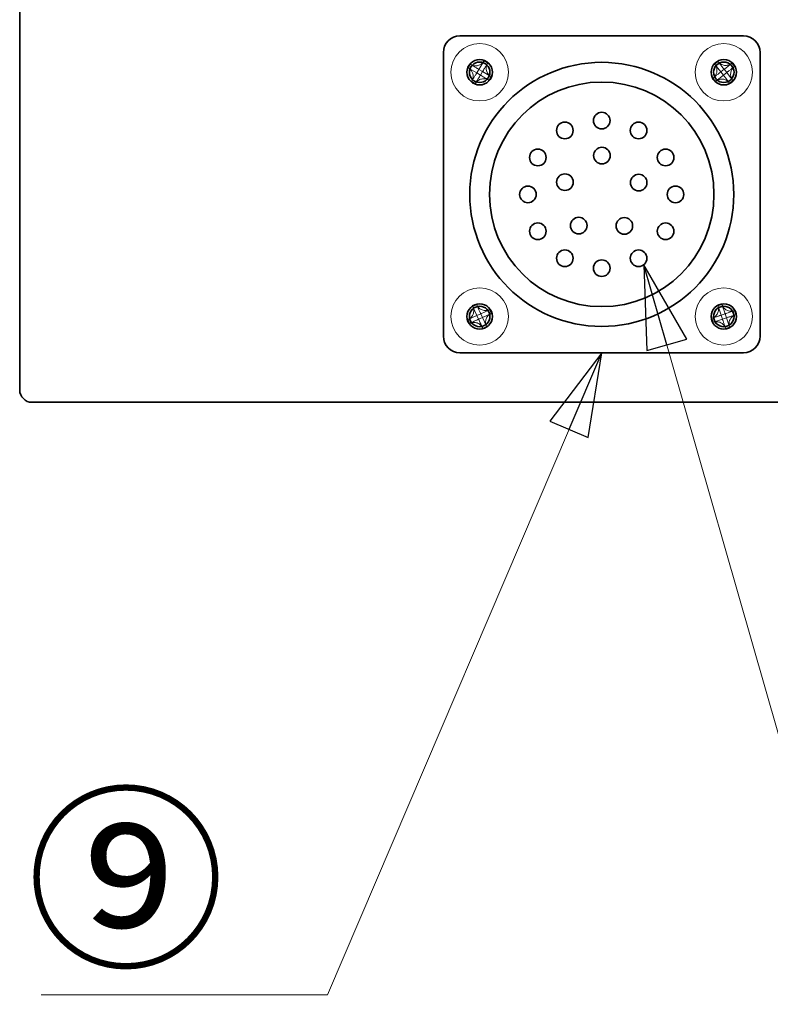
# Model space of a CAD drawing. Units: millimetres. Extents: x 58 to 2074, y 26 to 1451.
# Drawn here: x 1348 to 1439, y 481 to 599 of the extents above; entities that cross this region are included whole.
import ezdxf

# ---------------------------------------------------------------- set-up
doc = ezdxf.new("R2010")
doc.units = ezdxf.units.MM
doc.header["$LTSCALE"] = 5
for name, color, linetype, lineweight in [('想像線(JIS)', 7, 'Continuous', 18), ('表示ｴｯｼﾞ(JIS)', 7, 'Continuous', 35), ('記号(JIS)', 7, 'Continuous', 18)]:
    doc.layers.add(name, color=color, linetype=linetype, lineweight=lineweight)
doc.dimstyles.new('STANDARD$7', dxfattribs={"dimscale": 5, "dimtxt": 3.5, "dimasz": 2, "dimexe": 1, "dimexo": 1, "dimgap": 0.5, "dimtad": 1, "dimrnd": 1e-08, "dimdsep": 46, "dimtxsty": 'Standard', "dimblk": 'Filled-1', "dimcen": 0.09, "dimdle": 10, "dimclrd": 7, "dimclre": 7, "dimclrt": 7, "dimazin": 2, "dimtfac": 0.514286, "dimtdec": 3, "dimtmove": 0, "dimatfit": 3, "dimldrblk": 'Filled-1', "dimfxl": 1, "dimtolj": 1, "dimlwd": 9, "dimlwe": 9, "dimarcsym": 0})

# ---------------------------------------------------------------- blocks, each defined once
blk = doc.blocks.new('Filled-1')
at = {"color": 0}
for p, q in [((0, 0), (-1, 0.25)), ((-1, 0.25), (-1, -0.25)), ((-1, 0), (0, 0)), ((-1, -0.25), (0, 0))]:
    blk.add_line(p, q, dxfattribs=at)
at = {"color": 0, "flags": 128}
blk.add_lwpolyline([(-1, -0.25), (0, 0), (-1, 0.25), (-1, -0.25)], dxfattribs=at)
at = {"color": 0}
blk.add_solid([(-1, -0.25), (0, 0), (-1, 0.25), (-1, -0.25)], dxfattribs=at)

msp = doc.modelspace()

# ---------------------------------------------------------------- linework, layer by layer
at = {"layer": '想像線(JIS)'}
for p, q in [((1403.468, 593.302), (1404.055, 594.285)), ((1404.079, 594.325), (1404.055, 594.285)), ((1432.25, 594.211), (1432.221, 594.248)), ((1402.184, 593.479), (1402.224, 593.455)), ((1403.207, 592.868), (1402.224, 593.455)), ((1402.483, 593.889), (1402.443, 593.913)), ((1403.208, 592.867), (1403.467, 593.301)), ((1403.467, 593.301), (1403.901, 593.042)), ((1404.489, 594.026), (1404.513, 594.066)), ((1431.824, 593.936), (1431.853, 593.899)), ((1432.559, 592.998), (1431.853, 593.899)), ((1432.56, 592.997), (1432.957, 593.309)), ((1433.269, 592.912), (1432.957, 593.309)), ((1433.896, 594.045), (1433.859, 594.016)), ((1434.171, 593.619), (1434.208, 593.648)), ((1402.62, 591.883), (1402.596, 591.843)), ((1403.208, 592.867), (1403.642, 592.608)), ((1403.901, 593.042), (1403.642, 592.608)), ((1403.902, 593.041), (1404.885, 592.454)), ((1404.626, 592.02), (1404.666, 591.996)), ((1404.925, 592.43), (1404.885, 592.454)), ((1431.658, 592.29), (1431.621, 592.261)), ((1431.933, 591.864), (1431.97, 591.893)), ((1432.871, 592.599), (1431.97, 591.893)), ((1432.872, 592.6), (1432.56, 592.997)), ((1433.269, 592.912), (1432.872, 592.6)), ((1433.27, 592.911), (1433.976, 592.01)), ((1434.005, 591.973), (1433.976, 592.01)), ((1403.03, 591.584), (1403.054, 591.624)), ((1433.579, 591.698), (1433.608, 591.661)), ((1402.726, 564.806), (1402.746, 564.763)), ((1403.22, 563.721), (1402.746, 564.763)), ((1403.205, 564.972), (1403.186, 565.015)), ((1432.216, 564.885), (1432.231, 564.84)), ((1432.595, 563.754), (1432.231, 564.84)), ((1432.709, 565.001), (1432.695, 565.045)), ((1403.22, 563.72), (1403.68, 563.929)), ((1403.22, 563.72), (1403.429, 563.26)), ((1403.889, 563.469), (1403.429, 563.26)), ((1403.68, 563.929), (1403.889, 563.469)), ((1403.681, 563.929), (1404.723, 564.403)), ((1403.889, 563.468), (1404.363, 562.426)), ((1404.766, 564.423), (1404.723, 564.403)), ((1404.932, 563.944), (1404.975, 563.963)), ((1432.595, 563.754), (1433.074, 563.914)), ((1432.755, 563.275), (1432.595, 563.754)), ((1433.234, 563.435), (1433.074, 563.914)), ((1434.205, 564.293), (1434.161, 564.278)), ((1434.321, 563.8), (1434.365, 563.814)), ((1402.177, 563.245), (1402.134, 563.226)), ((1402.343, 562.766), (1402.386, 562.786)), ((1404.383, 562.383), (1404.363, 562.426)), ((1431.508, 563.389), (1431.464, 563.374)), ((1431.624, 562.896), (1431.669, 562.91)), ((1432.754, 563.274), (1431.669, 562.91)), ((1433.234, 563.435), (1432.755, 563.275)), ((1433.235, 563.434), (1433.599, 562.348)), ((1433.613, 562.304), (1433.599, 562.348)), ((1403.904, 562.217), (1403.923, 562.174)), ((1433.12, 562.188), (1433.135, 562.144))]:
    msp.add_line(p, q, dxfattribs=at)
for centre in [(1403.555, 592.954), (1432.915, 592.954), (1403.555, 563.594), (1432.915, 563.594)]:
    msp.add_circle(centre, 3.45, dxfattribs=at)
for centre, major_axis in [((1402.911, 591.878), (3.698, -2.21)), ((1433.688, 591.968), (3.391, 2.659)), ((1404.631, 592.311), (2.21, 3.698)), ((1431.928, 592.181), (2.659, -3.391)), ((1402.478, 593.598), (-2.21, -3.698)), ((1433.901, 593.728), (-2.659, 3.391)), ((1432.141, 593.941), (-3.391, -2.659)), ((1404.198, 594.031), (-3.698, 2.21)), ((1404.074, 562.453), (3.922, 1.783)), ((1433.313, 562.405), (4.085, 1.37)), ((1402.413, 563.075), (1.783, -3.922)), ((1431.725, 563.196), (1.37, -4.085)), ((1404.696, 564.114), (-1.783, 3.922)), ((1403.035, 564.736), (-3.922, -1.783)), ((1434.104, 563.993), (-1.37, 4.085)), ((1432.516, 564.784), (-4.085, -1.37))]:
    msp.add_ellipse(centre, major_axis=major_axis, ratio=0.6276014, start_param=1.5121605, end_param=1.6294322, dxfattribs=at)
for points, knots in [([(1404.055, 594.285), (1404.016, 594.218), (1403.968, 594.155), (1403.857, 594.037), (1403.792, 593.981), (1403.65, 593.884), (1403.525, 593.81), (1403.199, 593.728), (1403.061, 593.726), (1402.859, 593.746), (1402.776, 593.764), (1402.622, 593.816), (1402.55, 593.849), (1402.483, 593.889)], [0, 0, 0, 0, 0.02432616, 0.02432616, 0.0500119, 0.0500119, 0.07658911, 0.07658911, 0.09966319, 0.09966319, 0.11646118, 0.11646118, 0.1321878, 0.1321878, 0.1321878, 0.1321878]), ([(1402.224, 593.455), (1402.291, 593.416), (1402.354, 593.368), (1402.472, 593.257), (1402.528, 593.192), (1402.625, 593.049), (1402.699, 592.924), (1402.781, 592.599), (1402.783, 592.461), (1402.763, 592.259), (1402.745, 592.176), (1402.693, 592.021), (1402.66, 591.95), (1402.62, 591.883)], [0, 0, 0, 0, 0.02432616, 0.02432616, 0.0500119, 0.0500119, 0.07658911, 0.07658911, 0.09966319, 0.09966319, 0.11646118, 0.11646118, 0.1321878, 0.1321878, 0.1321878, 0.1321878]), ([(1402.483, 593.889), (1402.53, 593.861), (1402.602, 593.818), (1402.677, 593.773), (1402.725, 593.744), (1402.775, 593.715), (1402.826, 593.684), (1402.868, 593.659), (1402.91, 593.634), (1402.953, 593.608), (1403.055, 593.547), (1403.159, 593.485), (1403.26, 593.424), (1403.276, 593.415), (1403.291, 593.406), (1403.305, 593.398), (1403.381, 593.352), (1403.441, 593.316), (1403.46, 593.305), (1403.464, 593.303), (1403.467, 593.301), (1403.468, 593.302)], [0, 0, 0, 0, 0.03909132, 0.03909132, 0.03909132, 0.0637122, 0.0637122, 0.0637122, 0.08441983, 0.08441983, 0.08441983, 0.13424534, 0.13424534, 0.13424534, 0.14179205, 0.14179205, 0.14179205, 0.18177504, 0.18177504, 0.18177504, 0.1897855, 0.1897855, 0.1897855, 0.1897855]), ([(1404.489, 594.026), (1404.461, 593.979), (1404.418, 593.907), (1404.373, 593.832), (1404.345, 593.784), (1404.315, 593.734), (1404.284, 593.683), (1404.259, 593.641), (1404.234, 593.599), (1404.208, 593.556), (1404.148, 593.454), (1404.085, 593.35), (1404.025, 593.249), (1404.015, 593.233), (1404.007, 593.218), (1403.998, 593.204), (1403.953, 593.128), (1403.917, 593.068), (1403.905, 593.049), (1403.903, 593.045), (1403.901, 593.042), (1403.902, 593.041)], [0, 0, 0, 0, 0.03909132, 0.03909132, 0.03909132, 0.0637122, 0.0637122, 0.0637122, 0.08441983, 0.08441983, 0.08441983, 0.13424534, 0.13424534, 0.13424534, 0.14179205, 0.14179205, 0.14179205, 0.18177504, 0.18177504, 0.18177504, 0.1897855, 0.1897855, 0.1897855, 0.1897855]), ([(1404.885, 592.454), (1404.818, 592.493), (1404.755, 592.541), (1404.637, 592.652), (1404.582, 592.717), (1404.484, 592.859), (1404.411, 592.984), (1404.328, 593.31), (1404.326, 593.448), (1404.347, 593.65), (1404.364, 593.733), (1404.416, 593.887), (1404.449, 593.959), (1404.489, 594.026)], [0, 0, 0, 0, 0.02432616, 0.02432616, 0.0500119, 0.0500119, 0.07658911, 0.07658911, 0.09966319, 0.09966319, 0.11646118, 0.11646118, 0.1321878, 0.1321878, 0.1321878, 0.1321878]), ([(1431.853, 593.899), (1431.9, 593.838), (1431.942, 593.771), (1432.013, 593.625), (1432.041, 593.545), (1432.081, 593.377), (1432.105, 593.234), (1432.065, 592.9), (1432.018, 592.77), (1431.926, 592.589), (1431.88, 592.519), (1431.775, 592.393), (1431.719, 592.338), (1431.658, 592.29)], [0, 0, 0, 0, 0.02432616, 0.02432616, 0.0500119, 0.0500119, 0.07658911, 0.07658911, 0.09966319, 0.09966319, 0.11646118, 0.11646118, 0.1321878, 0.1321878, 0.1321878, 0.1321878]), ([(1433.859, 594.016), (1433.799, 593.969), (1433.732, 593.927), (1433.586, 593.856), (1433.506, 593.828), (1433.31, 593.782), (1433.172, 593.767), (1432.833, 593.808), (1432.699, 593.867), (1432.549, 593.944), (1432.478, 593.991), (1432.353, 594.094), (1432.298, 594.15), (1432.25, 594.211)], [0, 0, 0, 0, 0.02425367, 0.02425367, 0.05014164, 0.05014164, 0.0857031, 0.0857031, 0.12716548, 0.12716548, 0.1688502, 0.1688502, 0.20834803, 0.20834803, 0.20834803, 0.20834803]), ([(1432.25, 594.211), (1432.26, 594.198), (1432.273, 594.182), (1432.287, 594.165), (1432.301, 594.147), (1432.316, 594.126), (1432.334, 594.104), (1432.368, 594.06), (1432.408, 594.009), (1432.452, 593.954), (1432.538, 593.844), (1432.636, 593.719), (1432.722, 593.609), (1432.787, 593.526), (1432.845, 593.452), (1432.888, 593.398), (1432.902, 593.38), (1432.914, 593.364), (1432.924, 593.351), (1432.945, 593.325), (1432.957, 593.31), (1432.958, 593.31)], [-0.03456313, -0.03456313, -0.03456313, -0.03456313, -0.02388784, -0.02388784, -0.02388784, -0.01321254, -0.01321254, -0.01321254, 0.00813805, 0.00813805, 0.00813805, 0.05083924, 0.05083924, 0.05083924, 0.08286512, 0.08286512, 0.08286512, 0.09354042, 0.09354042, 0.09354042, 0.114803, 0.114803, 0.114803, 0.114803]), ([(1432.958, 593.31), (1432.958, 593.31), (1432.974, 593.322), (1433, 593.342), (1433.013, 593.352), (1433.028, 593.364), (1433.046, 593.379), (1433.1, 593.421), (1433.175, 593.479), (1433.257, 593.544), (1433.368, 593.631), (1433.493, 593.729), (1433.603, 593.815), (1433.658, 593.858), (1433.709, 593.898), (1433.753, 593.933), (1433.775, 593.95), (1433.795, 593.966), (1433.813, 593.98), (1433.831, 593.994), (1433.847, 594.006), (1433.859, 594.016)], [-0.114803, -0.114803, -0.114803, -0.114803, -0.09354042, -0.09354042, -0.09354042, -0.08286512, -0.08286512, -0.08286512, -0.05083924, -0.05083924, -0.05083924, -0.00813805, -0.00813805, -0.00813805, 0.01321254, 0.01321254, 0.01321254, 0.02388784, 0.02388784, 0.02388784, 0.03456313, 0.03456313, 0.03456313, 0.03456313]), ([(1434.171, 593.619), (1434.128, 593.585), (1434.063, 593.534), (1433.993, 593.479), (1433.95, 593.445), (1433.904, 593.409), (1433.858, 593.373), (1433.818, 593.342), (1433.78, 593.312), (1433.741, 593.281), (1433.647, 593.208), (1433.551, 593.133), (1433.459, 593.06), (1433.445, 593.049), (1433.431, 593.039), (1433.418, 593.028), (1433.348, 592.974), (1433.293, 592.931), (1433.276, 592.916), (1433.272, 592.914), (1433.27, 592.912), (1433.27, 592.911)], [0, 0, 0, 0, 0.03909132, 0.03909132, 0.03909132, 0.0637122, 0.0637122, 0.0637122, 0.08441983, 0.08441983, 0.08441983, 0.13424534, 0.13424534, 0.13424534, 0.14179205, 0.14179205, 0.14179205, 0.18177504, 0.18177504, 0.18177504, 0.1897855, 0.1897855, 0.1897855, 0.1897855]), ([(1433.976, 592.01), (1433.929, 592.07), (1433.887, 592.138), (1433.817, 592.284), (1433.788, 592.364), (1433.748, 592.532), (1433.724, 592.675), (1433.764, 593.009), (1433.812, 593.139), (1433.903, 593.319), (1433.95, 593.39), (1434.054, 593.516), (1434.11, 593.571), (1434.171, 593.619)], [0, 0, 0, 0, 0.02432616, 0.02432616, 0.0500119, 0.0500119, 0.07658911, 0.07658911, 0.09966319, 0.09966319, 0.11646118, 0.11646118, 0.1321878, 0.1321878, 0.1321878, 0.1321878]), ([(1402.62, 591.883), (1402.648, 591.93), (1402.691, 592.002), (1402.736, 592.077), (1402.765, 592.125), (1402.794, 592.175), (1402.825, 592.225), (1402.85, 592.268), (1402.875, 592.31), (1402.901, 592.353), (1402.962, 592.455), (1403.024, 592.559), (1403.085, 592.66), (1403.094, 592.676), (1403.103, 592.69), (1403.111, 592.705), (1403.157, 592.781), (1403.193, 592.841), (1403.204, 592.86), (1403.206, 592.864), (1403.208, 592.867), (1403.207, 592.868)], [0, 0, 0, 0, 0.03909132, 0.03909132, 0.03909132, 0.0637122, 0.0637122, 0.0637122, 0.08441983, 0.08441983, 0.08441983, 0.13424534, 0.13424534, 0.13424534, 0.14179205, 0.14179205, 0.14179205, 0.18177504, 0.18177504, 0.18177504, 0.1897855, 0.1897855, 0.1897855, 0.1897855]), ([(1403.642, 592.607), (1403.641, 592.607), (1403.631, 592.591), (1403.614, 592.562), (1403.606, 592.548), (1403.596, 592.531), (1403.584, 592.511), (1403.549, 592.452), (1403.5, 592.371), (1403.446, 592.281), (1403.374, 592.161), (1403.293, 592.024), (1403.221, 591.904), (1403.185, 591.844), (1403.152, 591.788), (1403.123, 591.74), (1403.109, 591.716), (1403.096, 591.694), (1403.084, 591.675), (1403.072, 591.655), (1403.062, 591.638), (1403.054, 591.624)], [-0.114803, -0.114803, -0.114803, -0.114803, -0.09354042, -0.09354042, -0.09354042, -0.08286512, -0.08286512, -0.08286512, -0.05083924, -0.05083924, -0.05083924, -0.00813805, -0.00813805, -0.00813805, 0.01321254, 0.01321254, 0.01321254, 0.02388784, 0.02388784, 0.02388784, 0.03456313, 0.03456313, 0.03456313, 0.03456313]), ([(1403.054, 591.624), (1403.093, 591.69), (1403.141, 591.753), (1403.252, 591.872), (1403.316, 591.926), (1403.483, 592.04), (1403.606, 592.104), (1403.937, 592.187), (1404.083, 592.18), (1404.251, 592.162), (1404.334, 592.144), (1404.488, 592.092), (1404.56, 592.06), (1404.626, 592.02)], [0, 0, 0, 0, 0.02425367, 0.02425367, 0.05014164, 0.05014164, 0.0857031, 0.0857031, 0.12716548, 0.12716548, 0.1688502, 0.1688502, 0.20834803, 0.20834803, 0.20834803, 0.20834803]), ([(1404.626, 592.02), (1404.612, 592.028), (1404.595, 592.039), (1404.575, 592.05), (1404.556, 592.062), (1404.534, 592.075), (1404.51, 592.089), (1404.462, 592.118), (1404.406, 592.152), (1404.346, 592.188), (1404.225, 592.259), (1404.089, 592.341), (1403.969, 592.413), (1403.879, 592.466), (1403.798, 592.515), (1403.739, 592.55), (1403.719, 592.562), (1403.702, 592.572), (1403.688, 592.581), (1403.659, 592.598), (1403.643, 592.607), (1403.642, 592.607)], [-0.03456313, -0.03456313, -0.03456313, -0.03456313, -0.02388784, -0.02388784, -0.02388784, -0.01321254, -0.01321254, -0.01321254, 0.00813805, 0.00813805, 0.00813805, 0.05083924, 0.05083924, 0.05083924, 0.08286512, 0.08286512, 0.08286512, 0.09354042, 0.09354042, 0.09354042, 0.114803, 0.114803, 0.114803, 0.114803]), ([(1431.658, 592.29), (1431.701, 592.324), (1431.767, 592.375), (1431.836, 592.429), (1431.879, 592.464), (1431.925, 592.499), (1431.972, 592.536), (1432.011, 592.567), (1432.05, 592.597), (1432.088, 592.627), (1432.182, 592.701), (1432.278, 592.776), (1432.37, 592.848), (1432.384, 592.859), (1432.398, 592.87), (1432.411, 592.88), (1432.481, 592.935), (1432.536, 592.978), (1432.553, 592.992), (1432.557, 592.995), (1432.559, 592.997), (1432.559, 592.998)], [0, 0, 0, 0, 0.03909132, 0.03909132, 0.03909132, 0.0637122, 0.0637122, 0.0637122, 0.08441983, 0.08441983, 0.08441983, 0.13424534, 0.13424534, 0.13424534, 0.14179205, 0.14179205, 0.14179205, 0.18177504, 0.18177504, 0.18177504, 0.1897855, 0.1897855, 0.1897855, 0.1897855]), ([(1431.97, 591.893), (1432.031, 591.94), (1432.098, 591.982), (1432.244, 592.052), (1432.324, 592.081), (1432.492, 592.121), (1432.635, 592.145), (1432.969, 592.105), (1433.099, 592.057), (1433.28, 591.966), (1433.35, 591.919), (1433.476, 591.815), (1433.531, 591.759), (1433.579, 591.698)], [0, 0, 0, 0, 0.02432616, 0.02432616, 0.0500119, 0.0500119, 0.07658911, 0.07658911, 0.09966319, 0.09966319, 0.11646118, 0.11646118, 0.1321878, 0.1321878, 0.1321878, 0.1321878]), ([(1433.579, 591.698), (1433.545, 591.741), (1433.494, 591.806), (1433.44, 591.876), (1433.405, 591.919), (1433.37, 591.965), (1433.333, 592.011), (1433.302, 592.051), (1433.272, 592.089), (1433.242, 592.128), (1433.168, 592.222), (1433.093, 592.318), (1433.02, 592.41), (1433.01, 592.424), (1432.999, 592.438), (1432.988, 592.451), (1432.934, 592.521), (1432.891, 592.576), (1432.877, 592.593), (1432.874, 592.597), (1432.872, 592.599), (1432.871, 592.599)], [0, 0, 0, 0, 0.03909132, 0.03909132, 0.03909132, 0.0637122, 0.0637122, 0.0637122, 0.08441983, 0.08441983, 0.08441983, 0.13424534, 0.13424534, 0.13424534, 0.14179205, 0.14179205, 0.14179205, 0.18177504, 0.18177504, 0.18177504, 0.1897855, 0.1897855, 0.1897855, 0.1897855]), ([(1402.746, 564.763), (1402.778, 564.693), (1402.802, 564.618), (1402.836, 564.459), (1402.845, 564.374), (1402.844, 564.202), (1402.834, 564.057), (1402.716, 563.742), (1402.639, 563.627), (1402.508, 563.473), (1402.446, 563.415), (1402.315, 563.318), (1402.247, 563.277), (1402.177, 563.245)], [0, 0, 0, 0, 0.02432616, 0.02432616, 0.0500119, 0.0500119, 0.07658911, 0.07658911, 0.09966319, 0.09966319, 0.11646118, 0.11646118, 0.1321878, 0.1321878, 0.1321878, 0.1321878]), ([(1404.723, 564.403), (1404.653, 564.371), (1404.578, 564.347), (1404.419, 564.313), (1404.334, 564.304), (1404.162, 564.305), (1404.017, 564.315), (1403.702, 564.433), (1403.587, 564.51), (1403.433, 564.641), (1403.375, 564.703), (1403.278, 564.834), (1403.237, 564.902), (1403.205, 564.972)], [0, 0, 0, 0, 0.02432616, 0.02432616, 0.0500119, 0.0500119, 0.07658911, 0.07658911, 0.09966319, 0.09966319, 0.11646118, 0.11646118, 0.1321878, 0.1321878, 0.1321878, 0.1321878]), ([(1403.205, 564.972), (1403.228, 564.923), (1403.263, 564.847), (1403.299, 564.767), (1403.322, 564.716), (1403.346, 564.663), (1403.37, 564.609), (1403.391, 564.564), (1403.411, 564.519), (1403.432, 564.474), (1403.481, 564.366), (1403.531, 564.255), (1403.58, 564.148), (1403.587, 564.132), (1403.595, 564.116), (1403.602, 564.101), (1403.638, 564.021), (1403.667, 563.957), (1403.677, 563.936), (1403.679, 563.932), (1403.68, 563.929), (1403.681, 563.929)], [0, 0, 0, 0, 0.03909132, 0.03909132, 0.03909132, 0.0637122, 0.0637122, 0.0637122, 0.08441983, 0.08441983, 0.08441983, 0.13424534, 0.13424534, 0.13424534, 0.14179205, 0.14179205, 0.14179205, 0.18177504, 0.18177504, 0.18177504, 0.1897855, 0.1897855, 0.1897855, 0.1897855]), ([(1432.231, 564.84), (1432.255, 564.767), (1432.272, 564.69), (1432.289, 564.528), (1432.289, 564.443), (1432.27, 564.272), (1432.245, 564.129), (1432.096, 563.828), (1432.008, 563.721), (1431.861, 563.582), (1431.793, 563.53), (1431.653, 563.447), (1431.581, 563.414), (1431.508, 563.389)], [0, 0, 0, 0, 0.02432616, 0.02432616, 0.0500119, 0.0500119, 0.07658911, 0.07658911, 0.09966319, 0.09966319, 0.11646118, 0.11646118, 0.1321878, 0.1321878, 0.1321878, 0.1321878]), ([(1434.161, 564.278), (1434.087, 564.254), (1434.011, 564.237), (1433.849, 564.219), (1433.765, 564.22), (1433.564, 564.242), (1433.429, 564.274), (1433.124, 564.426), (1433.017, 564.526), (1432.901, 564.649), (1432.85, 564.717), (1432.767, 564.856), (1432.734, 564.928), (1432.709, 565.001)], [0, 0, 0, 0, 0.02425367, 0.02425367, 0.05014164, 0.05014164, 0.0857031, 0.0857031, 0.12716548, 0.12716548, 0.1688502, 0.1688502, 0.20834803, 0.20834803, 0.20834803, 0.20834803]), ([(1432.709, 565.001), (1432.715, 564.985), (1432.721, 564.967), (1432.728, 564.945), (1432.735, 564.923), (1432.743, 564.899), (1432.752, 564.873), (1432.77, 564.82), (1432.791, 564.758), (1432.813, 564.691), (1432.858, 564.559), (1432.908, 564.408), (1432.953, 564.276), (1432.986, 564.176), (1433.016, 564.086), (1433.038, 564.021), (1433.045, 563.999), (1433.051, 563.98), (1433.057, 563.965), (1433.067, 563.934), (1433.073, 563.915), (1433.075, 563.915)], [-0.03456313, -0.03456313, -0.03456313, -0.03456313, -0.02388784, -0.02388784, -0.02388784, -0.01321254, -0.01321254, -0.01321254, 0.00813805, 0.00813805, 0.00813805, 0.05083924, 0.05083924, 0.05083924, 0.08286512, 0.08286512, 0.08286512, 0.09354042, 0.09354042, 0.09354042, 0.114803, 0.114803, 0.114803, 0.114803]), ([(1402.177, 563.245), (1402.226, 563.268), (1402.302, 563.302), (1402.382, 563.339), (1402.433, 563.362), (1402.486, 563.386), (1402.54, 563.41), (1402.585, 563.431), (1402.63, 563.451), (1402.675, 563.472), (1402.783, 563.521), (1402.894, 563.571), (1403.001, 563.62), (1403.017, 563.627), (1403.033, 563.634), (1403.048, 563.641), (1403.128, 563.678), (1403.192, 563.707), (1403.213, 563.717), (1403.217, 563.718), (1403.22, 563.72), (1403.22, 563.721)], [0, 0, 0, 0, 0.03909132, 0.03909132, 0.03909132, 0.0637122, 0.0637122, 0.0637122, 0.08441983, 0.08441983, 0.08441983, 0.13424534, 0.13424534, 0.13424534, 0.14179205, 0.14179205, 0.14179205, 0.18177504, 0.18177504, 0.18177504, 0.1897855, 0.1897855, 0.1897855, 0.1897855]), ([(1404.932, 563.944), (1404.883, 563.921), (1404.807, 563.886), (1404.727, 563.85), (1404.676, 563.827), (1404.623, 563.803), (1404.57, 563.779), (1404.524, 563.758), (1404.48, 563.738), (1404.435, 563.717), (1404.327, 563.668), (1404.215, 563.618), (1404.108, 563.569), (1404.092, 563.562), (1404.076, 563.554), (1404.061, 563.547), (1403.981, 563.511), (1403.917, 563.482), (1403.897, 563.472), (1403.892, 563.47), (1403.89, 563.469), (1403.889, 563.468)], [0, 0, 0, 0, 0.03909132, 0.03909132, 0.03909132, 0.0637122, 0.0637122, 0.0637122, 0.08441983, 0.08441983, 0.08441983, 0.13424534, 0.13424534, 0.13424534, 0.14179205, 0.14179205, 0.14179205, 0.18177504, 0.18177504, 0.18177504, 0.1897855, 0.1897855, 0.1897855, 0.1897855]), ([(1404.363, 562.426), (1404.331, 562.496), (1404.307, 562.571), (1404.273, 562.73), (1404.264, 562.815), (1404.265, 562.987), (1404.276, 563.132), (1404.393, 563.447), (1404.47, 563.562), (1404.602, 563.716), (1404.663, 563.774), (1404.794, 563.871), (1404.862, 563.912), (1404.932, 563.944)], [0, 0, 0, 0, 0.02432616, 0.02432616, 0.0500119, 0.0500119, 0.07658911, 0.07658911, 0.09966319, 0.09966319, 0.11646118, 0.11646118, 0.1321878, 0.1321878, 0.1321878, 0.1321878]), ([(1431.508, 563.389), (1431.56, 563.406), (1431.639, 563.433), (1431.722, 563.461), (1431.775, 563.479), (1431.83, 563.497), (1431.886, 563.516), (1431.933, 563.532), (1431.98, 563.547), (1432.027, 563.563), (1432.139, 563.601), (1432.255, 563.64), (1432.366, 563.677), (1432.383, 563.683), (1432.4, 563.688), (1432.415, 563.693), (1432.499, 563.721), (1432.566, 563.744), (1432.587, 563.751), (1432.591, 563.753), (1432.594, 563.754), (1432.595, 563.754)], [0, 0, 0, 0, 0.03909132, 0.03909132, 0.03909132, 0.0637122, 0.0637122, 0.0637122, 0.08441983, 0.08441983, 0.08441983, 0.13424534, 0.13424534, 0.13424534, 0.14179205, 0.14179205, 0.14179205, 0.18177504, 0.18177504, 0.18177504, 0.1897855, 0.1897855, 0.1897855, 0.1897855]), ([(1433.075, 563.915), (1433.075, 563.914), (1433.093, 563.921), (1433.124, 563.931), (1433.14, 563.936), (1433.159, 563.943), (1433.181, 563.95), (1433.246, 563.972), (1433.336, 564.002), (1433.435, 564.035), (1433.568, 564.08), (1433.718, 564.13), (1433.851, 564.175), (1433.917, 564.197), (1433.979, 564.218), (1434.032, 564.235), (1434.059, 564.244), (1434.083, 564.252), (1434.105, 564.26), (1434.126, 564.267), (1434.145, 564.273), (1434.161, 564.278)], [-0.114803, -0.114803, -0.114803, -0.114803, -0.09354042, -0.09354042, -0.09354042, -0.08286512, -0.08286512, -0.08286512, -0.05083924, -0.05083924, -0.05083924, -0.00813805, -0.00813805, -0.00813805, 0.01321254, 0.01321254, 0.01321254, 0.02388784, 0.02388784, 0.02388784, 0.03456313, 0.03456313, 0.03456313, 0.03456313]), ([(1434.321, 563.8), (1434.269, 563.782), (1434.19, 563.756), (1434.107, 563.728), (1434.054, 563.71), (1433.999, 563.692), (1433.943, 563.673), (1433.896, 563.657), (1433.849, 563.641), (1433.803, 563.626), (1433.69, 563.588), (1433.574, 563.549), (1433.463, 563.512), (1433.446, 563.506), (1433.43, 563.501), (1433.414, 563.495), (1433.33, 563.467), (1433.263, 563.445), (1433.242, 563.438), (1433.238, 563.436), (1433.235, 563.435), (1433.235, 563.434)], [0, 0, 0, 0, 0.03909132, 0.03909132, 0.03909132, 0.0637122, 0.0637122, 0.0637122, 0.08441983, 0.08441983, 0.08441983, 0.13424534, 0.13424534, 0.13424534, 0.14179205, 0.14179205, 0.14179205, 0.18177504, 0.18177504, 0.18177504, 0.1897855, 0.1897855, 0.1897855, 0.1897855]), ([(1433.599, 562.348), (1433.574, 562.422), (1433.557, 562.499), (1433.54, 562.66), (1433.54, 562.746), (1433.559, 562.917), (1433.584, 563.06), (1433.733, 563.361), (1433.822, 563.468), (1433.969, 563.607), (1434.036, 563.658), (1434.176, 563.742), (1434.248, 563.775), (1434.321, 563.8)], [0, 0, 0, 0, 0.02432616, 0.02432616, 0.0500119, 0.0500119, 0.07658911, 0.07658911, 0.09966319, 0.09966319, 0.11646118, 0.11646118, 0.1321878, 0.1321878, 0.1321878, 0.1321878]), ([(1403.428, 563.259), (1403.428, 563.26), (1403.411, 563.252), (1403.381, 563.238), (1403.366, 563.231), (1403.347, 563.223), (1403.326, 563.213), (1403.264, 563.185), (1403.178, 563.146), (1403.082, 563.102), (1402.955, 563.044), (1402.81, 562.979), (1402.683, 562.921), (1402.619, 562.892), (1402.56, 562.865), (1402.509, 562.842), (1402.484, 562.83), (1402.46, 562.819), (1402.439, 562.81), (1402.419, 562.801), (1402.401, 562.792), (1402.386, 562.786)], [-0.114803, -0.114803, -0.114803, -0.114803, -0.09354042, -0.09354042, -0.09354042, -0.08286512, -0.08286512, -0.08286512, -0.05083924, -0.05083924, -0.05083924, -0.00813805, -0.00813805, -0.00813805, 0.01321254, 0.01321254, 0.01321254, 0.02388784, 0.02388784, 0.02388784, 0.03456313, 0.03456313, 0.03456313, 0.03456313]), ([(1402.386, 562.786), (1402.456, 562.817), (1402.531, 562.842), (1402.69, 562.877), (1402.773, 562.885), (1402.975, 562.883), (1403.113, 562.865), (1403.432, 562.746), (1403.549, 562.657), (1403.677, 562.547), (1403.734, 562.484), (1403.831, 562.355), (1403.872, 562.287), (1403.904, 562.217)], [0, 0, 0, 0, 0.02425367, 0.02425367, 0.05014164, 0.05014164, 0.0857031, 0.0857031, 0.12716548, 0.12716548, 0.1688502, 0.1688502, 0.20834803, 0.20834803, 0.20834803, 0.20834803]), ([(1403.904, 562.217), (1403.897, 562.232), (1403.889, 562.25), (1403.879, 562.27), (1403.87, 562.291), (1403.859, 562.314), (1403.848, 562.34), (1403.825, 562.391), (1403.798, 562.45), (1403.769, 562.514), (1403.711, 562.641), (1403.645, 562.785), (1403.587, 562.913), (1403.544, 563.009), (1403.504, 563.095), (1403.476, 563.157), (1403.467, 563.178), (1403.458, 563.196), (1403.451, 563.211), (1403.438, 563.241), (1403.43, 563.259), (1403.428, 563.259)], [-0.03456313, -0.03456313, -0.03456313, -0.03456313, -0.02388784, -0.02388784, -0.02388784, -0.01321254, -0.01321254, -0.01321254, 0.00813805, 0.00813805, 0.00813805, 0.05083924, 0.05083924, 0.05083924, 0.08286512, 0.08286512, 0.08286512, 0.09354042, 0.09354042, 0.09354042, 0.114803, 0.114803, 0.114803, 0.114803]), ([(1431.669, 562.91), (1431.742, 562.935), (1431.819, 562.951), (1431.981, 562.969), (1432.066, 562.969), (1432.237, 562.95), (1432.38, 562.925), (1432.681, 562.776), (1432.788, 562.687), (1432.927, 562.54), (1432.979, 562.473), (1433.062, 562.333), (1433.095, 562.261), (1433.12, 562.188)], [0, 0, 0, 0, 0.02432616, 0.02432616, 0.0500119, 0.0500119, 0.07658911, 0.07658911, 0.09966319, 0.09966319, 0.11646118, 0.11646118, 0.1321878, 0.1321878, 0.1321878, 0.1321878]), ([(1433.12, 562.188), (1433.103, 562.24), (1433.076, 562.319), (1433.048, 562.402), (1433.03, 562.455), (1433.012, 562.51), (1432.993, 562.566), (1432.977, 562.613), (1432.962, 562.66), (1432.946, 562.706), (1432.908, 562.819), (1432.869, 562.935), (1432.832, 563.046), (1432.826, 563.063), (1432.821, 563.079), (1432.816, 563.095), (1432.787, 563.179), (1432.765, 563.246), (1432.758, 563.267), (1432.756, 563.271), (1432.755, 563.274), (1432.754, 563.274)], [0, 0, 0, 0, 0.03909132, 0.03909132, 0.03909132, 0.0637122, 0.0637122, 0.0637122, 0.08441983, 0.08441983, 0.08441983, 0.13424534, 0.13424534, 0.13424534, 0.14179205, 0.14179205, 0.14179205, 0.18177504, 0.18177504, 0.18177504, 0.1897855, 0.1897855, 0.1897855, 0.1897855])]:
    msp.add_open_spline(points, degree=3, knots=knots, dxfattribs=at)
at = {"layer": '表示ｴｯｼﾞ(JIS)'}
for p, q in [((1348.235, 602.274), (1348.235, 554.774)), ((1435.285, 597.324), (1401.185, 597.324)), ((1399.185, 595.324), (1399.185, 561.224)), ((1437.285, 561.224), (1437.285, 595.324)), ((1401.185, 559.224), (1435.285, 559.224)), ((1349.735, 553.274), (1477.235, 553.274))]:
    msp.add_line(p, q, dxfattribs=at)
for centre, radius in [((1403.555, 592.954), 1.525), ((1432.915, 592.954), 1.525), ((1403.555, 592.954), 1.229), ((1418.235, 578.274), 15.875), ((1432.915, 592.954), 1.229), ((1418.235, 578.274), 13.5), ((1418.235, 587.145), 1), ((1413.799, 585.957), 1), ((1422.67, 585.957), 1), ((1410.552, 582.71), 1), ((1418.262, 582.938), 1), ((1425.917, 582.71), 1), ((1413.807, 579.742), 1), ((1422.679, 579.69), 1), ((1409.364, 578.274), 1), ((1427.106, 578.274), 1), ((1415.471, 574.517), 1), ((1420.954, 574.485), 1), ((1410.552, 573.839), 1), ((1425.917, 573.839), 1), ((1413.799, 570.592), 1), ((1422.67, 570.592), 1), ((1418.235, 569.403), 1), ((1403.555, 563.594), 1.525), ((1403.555, 563.594), 1.229), ((1432.915, 563.594), 1.525), ((1432.915, 563.594), 1.229)]:
    msp.add_circle(centre, radius, dxfattribs=at)
for centre, radius, start, end in [((1401.185, 595.324), 2, 90, 180), ((1435.285, 595.324), 2, 0, 90), ((1401.185, 561.224), 2, 180, 270), ((1435.285, 561.224), 2, 270, 0), ((1349.735, 554.774), 1.5, 180, 270)]:
    msp.add_arc(centre, radius, start, end, dxfattribs=at)

# ---------------------------------------------------------------- texts
at = {"layer": '記号(JIS)', "color": 7, "insert": (1349.074, 504.644), "char_height": 17.5, "width": 26.19883, "attachment_point": 1}
msp.add_mtext('{\\fＭＳ Ｐゴシック|b0|i0;⑨}', dxfattribs=at)

# ---------------------------------------------------------------- leaders
at = {"layer": '記号(JIS)', "color": 7, "linetype": 'Continuous', "lineweight": 9, "annotation_type": 0, "has_hookline": 1, "text_width": 24.46}
for points, hookline_direction in [([(1423.294, 569.81), (1448.762, 480.9), (1458.762, 480.9)], 0), ([(1418.235, 559.224), (1385.273, 482.026), (1375.273, 482.026)], 1)]:
    msp.add_leader(points, dimstyle='STANDARD$7', override={"dimgap": 0, "dimtad": 1}, dxfattribs=dict(at, hookline_direction=hookline_direction))

doc.saveas('drawing.dxf')
